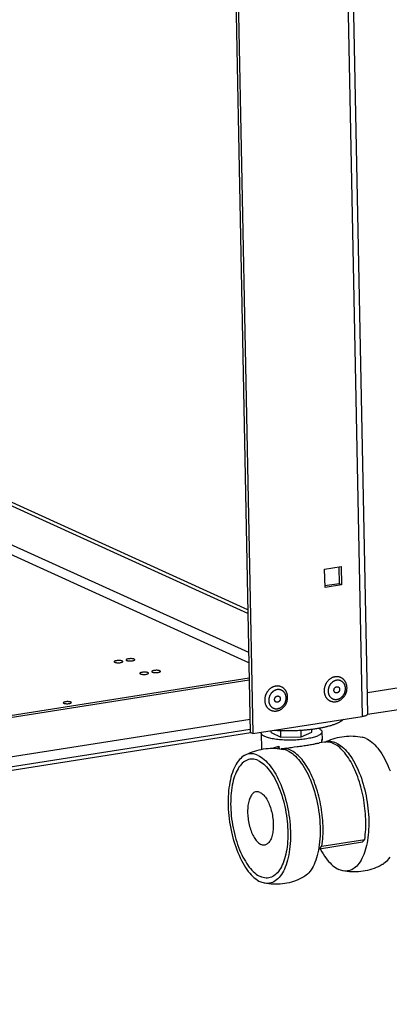
# Model space of a CAD drawing. Units: millimetres. Extents: x -906 to 3274, y -447 to 3000.
# Drawn here: x 2920 to 3057, y -381 to -16 of the extents above; entities that cross this region are included whole.
import ezdxf

# ---------------------------------------------------------------- set-up
doc = ezdxf.new("R2010")
doc.units = ezdxf.units.MM
doc.header["$LTSCALE"] = 19.36
doc.layers.get('0').update_dxf_attribs({"linetype": 'CONTINUOUS'})

msp = doc.modelspace()

# ---------------------------------------------------------------- linework, layer by layer
at = {"color": 9, "linetype": 'Continuous'}
for p, q in [((3039.59, 99.88), (3046.99, -274.53)), ((3005, -250.9), (2916.53, -210.64)), ((3005.08, -254.67), (2916.69, -214.45)), ((2355.67, -377.65), (3005.49, -275.61))]:
    msp.add_line(p, q, dxfattribs=at)
at = {"color": 3, "linetype": 'Continuous'}
for p, q in [((3049.09, -273.58), (3041.7, 100.22)), ((2999.14, 93.53), (3006.54, -280.88)), ((3004.69, -235.05), (2765.57, -126.23)), ((3033.12, -219.99), (3039.28, -219.02)), ((3033.26, -226.76), (3033.12, -219.99)), ((3039.28, -219.02), (3039.41, -225.79)), ((3039.41, -225.79), (3033.26, -226.76)), ((3005.21, -261.12), (2355.38, -363.15)), ((3006.54, -280.88), (3046.99, -274.53)), ((2355.74, -381.25), (3005.56, -279.21))]:
    msp.add_line(p, q, dxfattribs=at)
at = {"color": 7, "linetype": 'Continuous'}
for p, q in [((2998.2, 93.38), (3005.59, -280.45)), ((3004.72, -236.4), (2914.94, -195.55)), ((3038.34, -219.17), (3038.46, -225.36)), ((3038.46, -225.36), (3033.24, -226.18)), ((3039.41, -225.79), (3038.46, -225.36)), ((3005.19, -260.39), (2355.37, -362.43)), ((3048.93, -265.66), (3078.04, -261.09)), ((3032.91, -264.93), (3032.91, -265.1)), ((3010.93, -268.38), (3010.93, -268.56)), ((3049.04, -273.74), (3079.28, -268.99)), ((2913.44, -295.03), (3005.78, -280.53)), ((3006.54, -280.88), (3005.59, -280.45)), ((3009.61, -280.69), (3009.73, -286.74)), ((3013.36, -280.55), (3013.34, -279.81)), ((3013.36, -280.55), (3016.93, -282.18)), ((3016.93, -282.18), (3016.88, -279.76)), ((3024.43, -282.09), (3024.38, -279.64)), ((3024.43, -282.09), (3028.36, -280.38)), ((3028.36, -280.38), (3028.34, -279.27)), ((3032.11, -280.24), (3032.17, -283.24)), ((3016.93, -282.18), (3024.43, -282.09)), ((3033.06, -284.07), (3031.21, -284.36)), ((3032.06, -284.23), (3032.03, -283.13)), ((3032.04, -283.49), (3032.06, -283.47)), ((3016.2, -285.61), (3016.22, -286.5)), ((3017.19, -286.63), (3018.02, -286.78)), ((3019.09, -286.27), (3017.23, -286.56)), ((3031.25, -323.56), (3047.08, -321.07)), ((3032.13, -322.63), (3047.96, -320.14)), ((3047.96, -320.14), (3047.08, -321.07)), ((3031.25, -323.56), (3030.93, -323.41)), ((3031.25, -323.56), (3032.13, -322.63))]:
    msp.add_line(p, q, dxfattribs=at)
for points in [[(2958.23, -254.01), (2958.07, -253.95), (2957.87, -253.91), (2957.66, -253.87), (2957.4, -253.84), (2957.13, -253.83), (2956.85, -253.82), (2956.57, -253.83), (2956.29, -253.85), (2956.03, -253.89), (2955.8, -253.93), (2955.59, -253.99), (2955.42, -254.05), (2955.3, -254.11), (2955.21, -254.18), (2955.18, -254.26), (2955.18, -254.27)], [(2955.18, -254.27), (2955.2, -254.33), (2955.26, -254.39), (2955.38, -254.46)], [(2955.38, -254.46), (2955.54, -254.52), (2955.74, -254.57), (2955.95, -254.61), (2956.2, -254.64), (2956.48, -254.65), (2956.76, -254.66), (2957.04, -254.65), (2957.32, -254.62), (2957.58, -254.59), (2957.81, -254.55), (2958.02, -254.49), (2958.19, -254.43), (2958.31, -254.36), (2958.39, -254.29), (2958.43, -254.22), (2958.43, -254.21)], [(2958.43, -254.21), (2958.41, -254.15), (2958.35, -254.08), (2958.23, -254.01)], [(2962.63, -253.32), (2962.46, -253.26), (2962.27, -253.22), (2962.05, -253.18), (2961.8, -253.15), (2961.52, -253.13), (2961.25, -253.13), (2960.97, -253.14), (2960.69, -253.16), (2960.43, -253.2), (2960.2, -253.24), (2959.99, -253.29), (2959.82, -253.36), (2959.69, -253.42), (2959.61, -253.49), (2959.58, -253.57), (2959.58, -253.58)], [(2959.58, -253.58), (2959.59, -253.64), (2959.66, -253.7), (2959.77, -253.77)], [(2959.77, -253.77), (2959.94, -253.83), (2960.13, -253.88), (2960.35, -253.92), (2960.6, -253.95), (2960.88, -253.96), (2961.16, -253.96), (2961.44, -253.95), (2961.72, -253.93), (2961.97, -253.9), (2962.21, -253.86), (2962.42, -253.8), (2962.59, -253.74), (2962.71, -253.67), (2962.79, -253.6), (2962.83, -253.53), (2962.83, -253.52)], [(2962.83, -253.52), (2962.81, -253.46), (2962.74, -253.39), (2962.63, -253.32)], [(2967.75, -258.34), (2967.58, -258.28), (2967.39, -258.23), (2967.17, -258.2), (2966.92, -258.17), (2966.64, -258.15), (2966.36, -258.15), (2966.08, -258.16), (2965.8, -258.18), (2965.54, -258.22), (2965.31, -258.26), (2965.1, -258.31), (2964.93, -258.38), (2964.81, -258.44), (2964.73, -258.51), (2964.69, -258.59), (2964.69, -258.6)], [(2964.69, -258.6), (2964.71, -258.66), (2964.78, -258.72), (2964.89, -258.79)], [(2964.89, -258.79), (2965.06, -258.85), (2965.25, -258.9), (2965.47, -258.94), (2965.72, -258.96), (2965.99, -258.98), (2966.27, -258.98), (2966.55, -258.97), (2966.83, -258.95), (2967.09, -258.92), (2967.32, -258.88), (2967.53, -258.82), (2967.7, -258.76), (2967.83, -258.69), (2967.91, -258.62), (2967.94, -258.55), (2967.94, -258.54)], [(2967.94, -258.54), (2967.93, -258.48), (2967.86, -258.41), (2967.75, -258.34)], [(2972.14, -257.65), (2971.98, -257.59), (2971.78, -257.54), (2971.57, -257.51), (2971.31, -257.48), (2971.04, -257.46), (2970.76, -257.46), (2970.48, -257.47), (2970.2, -257.49), (2969.94, -257.53), (2969.71, -257.57), (2969.5, -257.62), (2969.33, -257.68), (2969.21, -257.75), (2969.12, -257.82), (2969.09, -257.9), (2969.09, -257.91)], [(2969.09, -257.91), (2969.11, -257.96), (2969.17, -258.03), (2969.29, -258.1)], [(2969.29, -258.1), (2969.45, -258.16), (2969.65, -258.21), (2969.86, -258.25), (2970.12, -258.27), (2970.39, -258.29), (2970.67, -258.29), (2970.95, -258.28), (2971.23, -258.26), (2971.49, -258.23), (2971.72, -258.18), (2971.93, -258.13), (2972.1, -258.07), (2972.22, -258), (2972.3, -257.93), (2972.34, -257.86), (2972.34, -257.84)], [(2972.34, -257.84), (2972.32, -257.79), (2972.26, -257.72), (2972.14, -257.65)], [(3039.06, -260.13), (3038.96, -260.08), (3038.81, -260.02), (3038.66, -259.97), (3038.51, -259.93), (3038.36, -259.89), (3038.2, -259.86), (3038.04, -259.84), (3037.88, -259.82), (3037.72, -259.81), (3037.56, -259.81), (3037.4, -259.82), (3037.24, -259.83), (3037.08, -259.85), (3036.92, -259.87), (3036.76, -259.9), (3036.59, -259.94), (3036.43, -259.99), (3036.27, -260.04), (3036.12, -260.1), (3035.96, -260.17), (3035.8, -260.24), (3035.65, -260.32), (3035.5, -260.4), (3035.35, -260.49), (3035.21, -260.59), (3035.06, -260.69), (3034.92, -260.8), (3034.78, -260.91), (3034.65, -261.03), (3034.52, -261.16), (3034.4, -261.29), (3034.27, -261.42), (3034.16, -261.56), (3034.04, -261.7), (3033.93, -261.85), (3033.83, -262), (3033.73, -262.16), (3033.64, -262.31), (3033.55, -262.47), (3033.47, -262.64), (3033.39, -262.81), (3033.32, -262.97), (3033.25, -263.15)], [(3041.4, -263.92), (3041.39, -263.76), (3041.38, -263.59), (3041.36, -263.42), (3041.34, -263.26), (3041.31, -263.1), (3041.28, -262.94), (3041.24, -262.78), (3041.19, -262.62), (3041.14, -262.47), (3041.09, -262.32), (3041.03, -262.17), (3040.96, -262.02), (3040.89, -261.88), (3040.81, -261.75), (3040.73, -261.61), (3040.65, -261.48), (3040.56, -261.35), (3040.47, -261.23), (3040.37, -261.11), (3040.27, -261), (3040.16, -260.89), (3040.05, -260.79), (3039.94, -260.69), (3039.82, -260.59), (3039.7, -260.5), (3039.58, -260.42), (3039.45, -260.34), (3039.32, -260.26), (3039.19, -260.19), (3039.06, -260.13)], [(3017.07, -263.58), (3016.97, -263.53), (3016.82, -263.48), (3016.67, -263.43), (3016.52, -263.38), (3016.37, -263.35), (3016.21, -263.32), (3016.06, -263.29), (3015.9, -263.28), (3015.74, -263.27), (3015.58, -263.26), (3015.42, -263.27), (3015.26, -263.28), (3015.09, -263.3), (3014.93, -263.32), (3014.77, -263.36), (3014.61, -263.4), (3014.45, -263.44), (3014.29, -263.49), (3014.13, -263.55), (3013.97, -263.62), (3013.82, -263.69), (3013.67, -263.77), (3013.51, -263.85), (3013.37, -263.95), (3013.22, -264.04), (3013.08, -264.15), (3012.94, -264.25), (3012.8, -264.37), (3012.67, -264.49), (3012.54, -264.61), (3012.41, -264.74), (3012.29, -264.87), (3012.17, -265.01), (3012.06, -265.15), (3011.95, -265.3), (3011.85, -265.45), (3011.75, -265.61), (3011.65, -265.77), (3011.56, -265.93), (3011.48, -266.09), (3011.4, -266.26), (3011.33, -266.43), (3011.26, -266.6)], [(3019.41, -267.38), (3019.41, -267.21), (3019.4, -267.04), (3019.38, -266.87), (3019.35, -266.71), (3019.33, -266.55), (3019.29, -266.39), (3019.25, -266.23), (3019.21, -266.07), (3019.16, -265.92), (3019.1, -265.77), (3019.04, -265.62), (3018.97, -265.48), (3018.9, -265.34), (3018.83, -265.2), (3018.75, -265.06), (3018.66, -264.93), (3018.57, -264.81), (3018.48, -264.68), (3018.38, -264.57), (3018.28, -264.45), (3018.18, -264.34), (3018.07, -264.24), (3017.95, -264.14), (3017.84, -264.04), (3017.72, -263.95), (3017.59, -263.87), (3017.47, -263.79), (3017.34, -263.71), (3017.21, -263.64), (3017.07, -263.58)], [(3033.25, -263.15), (3033.19, -263.32), (3033.13, -263.5), (3033.08, -263.67), (3033.04, -263.85), (3033, -264.03), (3032.97, -264.21), (3032.95, -264.39), (3032.93, -264.57), (3032.92, -264.75), (3032.91, -264.93)], [(3032.91, -265.1), (3032.92, -265.28), (3032.93, -265.46), (3032.95, -265.63), (3032.98, -265.81), (3033.01, -265.98), (3033.05, -266.15), (3033.09, -266.31), (3033.14, -266.48), (3033.19, -266.64), (3033.26, -266.79), (3033.32, -266.95), (3033.4, -267.1), (3033.48, -267.24), (3033.56, -267.38), (3033.65, -267.52), (3033.74, -267.65), (3033.84, -267.78), (3033.95, -267.9), (3034.06, -268.02), (3034.17, -268.13), (3034.29, -268.24), (3034.41, -268.34), (3034.54, -268.43), (3034.67, -268.52), (3034.8, -268.61), (3034.94, -268.68), (3035.08, -268.75), (3035.12, -268.77)], [(3035.12, -268.77), (3035.27, -268.83), (3035.41, -268.89), (3035.56, -268.94), (3035.72, -268.98), (3035.87, -269.02), (3036.03, -269.05), (3036.19, -269.08), (3036.35, -269.1), (3036.51, -269.11), (3036.67, -269.11), (3036.83, -269.11), (3037, -269.1), (3037.16, -269.09), (3037.32, -269.06), (3037.49, -269.04), (3037.65, -269), (3037.82, -268.96), (3037.98, -268.91), (3038.14, -268.85), (3038.3, -268.79), (3038.46, -268.72), (3038.61, -268.65), (3038.77, -268.56), (3038.92, -268.48), (3039.07, -268.38), (3039.21, -268.28), (3039.36, -268.18), (3039.5, -268.07), (3039.63, -267.95), (3039.76, -267.83), (3039.89, -267.7), (3040.02, -267.57), (3040.14, -267.43), (3040.25, -267.29), (3040.36, -267.15), (3040.47, -267), (3040.57, -266.85), (3040.66, -266.69), (3040.75, -266.53), (3040.84, -266.37), (3040.92, -266.21), (3040.99, -266.04), (3041.06, -265.87), (3041.12, -265.7), (3041.18, -265.52), (3041.22, -265.35), (3041.27, -265.17), (3041.31, -264.99), (3041.34, -264.82), (3041.36, -264.64), (3041.38, -264.46), (3041.39, -264.28), (3041.4, -264.1), (3041.4, -263.92)], [(3036.56, -264.85), (3036.56, -264.79), (3036.56, -264.73), (3036.57, -264.67), (3036.58, -264.61), (3036.59, -264.55), (3036.6, -264.49), (3036.62, -264.43), (3036.64, -264.37), (3036.66, -264.31), (3036.69, -264.25), (3036.71, -264.19), (3036.74, -264.14), (3036.78, -264.09), (3036.81, -264.03), (3036.85, -263.98), (3036.89, -263.94), (3036.93, -263.89), (3036.97, -263.85), (3037.02, -263.8), (3037.06, -263.77), (3037.11, -263.73), (3037.16, -263.7), (3037.21, -263.66), (3037.26, -263.64), (3037.32, -263.61), (3037.37, -263.59), (3037.42, -263.57), (3037.48, -263.55), (3037.53, -263.54), (3037.59, -263.53), (3037.64, -263.52), (3037.7, -263.52), (3037.75, -263.52), (3037.81, -263.52), (3037.86, -263.52), (3037.92, -263.53), (3037.97, -263.54), (3038.02, -263.56), (3038.07, -263.58), (3038.11, -263.59)], [(3037.12, -265.78), (3037.1, -265.77), (3037.06, -265.75), (3037.01, -265.72), (3036.97, -265.69), (3036.92, -265.66), (3036.88, -265.62), (3036.84, -265.59), (3036.81, -265.55), (3036.77, -265.5), (3036.74, -265.46), (3036.71, -265.41), (3036.68, -265.36), (3036.66, -265.31), (3036.64, -265.26), (3036.62, -265.2), (3036.6, -265.15), (3036.58, -265.09), (3036.57, -265.03), (3036.57, -264.97), (3036.56, -264.91), (3036.56, -264.85)], [(3038.67, -264.52), (3038.67, -264.58), (3038.66, -264.64), (3038.66, -264.7), (3038.65, -264.77), (3038.64, -264.83), (3038.62, -264.89), (3038.61, -264.95), (3038.59, -265.01), (3038.56, -265.07), (3038.54, -265.12), (3038.51, -265.18), (3038.48, -265.23), (3038.45, -265.29), (3038.41, -265.34), (3038.37, -265.39), (3038.34, -265.44), (3038.29, -265.48), (3038.25, -265.53), (3038.21, -265.57), (3038.16, -265.61), (3038.11, -265.65), (3038.06, -265.68), (3038.01, -265.71), (3037.96, -265.74), (3037.91, -265.76), (3037.85, -265.79), (3037.8, -265.81), (3037.75, -265.82), (3037.69, -265.84), (3037.64, -265.85), (3037.58, -265.85), (3037.52, -265.86), (3037.47, -265.86), (3037.42, -265.86), (3037.36, -265.85), (3037.31, -265.84), (3037.26, -265.83), (3037.2, -265.81), (3037.15, -265.8), (3037.12, -265.78)], [(3038.11, -263.59), (3038.12, -263.6), (3038.17, -263.62), (3038.21, -263.65), (3038.26, -263.68), (3038.3, -263.71), (3038.34, -263.75), (3038.38, -263.79), (3038.42, -263.83), (3038.45, -263.87), (3038.48, -263.92), (3038.51, -263.96), (3038.54, -264.01), (3038.57, -264.06), (3038.59, -264.12), (3038.61, -264.17), (3038.63, -264.23), (3038.64, -264.28), (3038.65, -264.34), (3038.66, -264.4), (3038.66, -264.46), (3038.67, -264.52)], [(2939.14, -269.24), (2938.99, -269.18), (2938.81, -269.14), (2938.61, -269.11), (2938.38, -269.08), (2938.12, -269.07), (2937.87, -269.06), (2937.61, -269.07), (2937.35, -269.09), (2937.11, -269.12), (2936.9, -269.16), (2936.7, -269.21), (2936.55, -269.27), (2936.43, -269.33), (2936.36, -269.4), (2936.33, -269.46), (2936.33, -269.48)], [(2936.33, -269.48), (2936.34, -269.53), (2936.4, -269.59), (2936.51, -269.65)], [(2936.51, -269.65), (2936.66, -269.71), (2936.84, -269.75), (2937.04, -269.79), (2937.27, -269.81), (2937.53, -269.83), (2937.78, -269.83), (2938.04, -269.82), (2938.3, -269.8), (2938.54, -269.77), (2938.75, -269.73), (2938.95, -269.68), (2939.1, -269.62), (2939.22, -269.56), (2939.29, -269.5), (2939.32, -269.43), (2939.32, -269.42)], [(2939.32, -269.42), (2939.31, -269.37), (2939.25, -269.3), (2939.14, -269.24)], [(3011.26, -266.6), (3011.2, -266.77), (3011.15, -266.95), (3011.1, -267.12), (3011.06, -267.3), (3011.02, -267.48), (3010.99, -267.66), (3010.96, -267.84), (3010.94, -268.02), (3010.93, -268.2), (3010.93, -268.38)], [(3010.93, -268.56), (3010.93, -268.73), (3010.95, -268.91), (3010.97, -269.09), (3010.99, -269.26), (3011.02, -269.43), (3011.06, -269.6), (3011.1, -269.76), (3011.15, -269.93), (3011.21, -270.09), (3011.27, -270.24), (3011.34, -270.4), (3011.41, -270.55), (3011.49, -270.69), (3011.57, -270.83), (3011.66, -270.97), (3011.76, -271.1), (3011.86, -271.23), (3011.96, -271.35), (3012.07, -271.47), (3012.19, -271.58), (3012.3, -271.69), (3012.43, -271.79), (3012.55, -271.89), (3012.68, -271.98), (3012.82, -272.06), (3012.95, -272.13), (3013.09, -272.2), (3013.14, -272.22)], [(3013.14, -272.22), (3013.28, -272.29), (3013.43, -272.34), (3013.58, -272.39), (3013.73, -272.44), (3013.89, -272.47), (3014.04, -272.51), (3014.2, -272.53), (3014.36, -272.55), (3014.52, -272.56), (3014.69, -272.56), (3014.85, -272.56), (3015.01, -272.55), (3015.18, -272.54), (3015.34, -272.52), (3015.5, -272.49), (3015.67, -272.45), (3015.83, -272.41), (3015.99, -272.36), (3016.15, -272.3), (3016.31, -272.24), (3016.47, -272.17), (3016.63, -272.1), (3016.78, -272.02), (3016.93, -271.93), (3017.08, -271.83), (3017.23, -271.74), (3017.37, -271.63), (3017.51, -271.52), (3017.65, -271.4), (3017.78, -271.28), (3017.91, -271.15), (3018.03, -271.02), (3018.15, -270.89), (3018.27, -270.75), (3018.38, -270.6), (3018.48, -270.45), (3018.58, -270.3), (3018.68, -270.14), (3018.77, -269.99), (3018.85, -269.82), (3018.93, -269.66), (3019, -269.49), (3019.07, -269.32), (3019.13, -269.15), (3019.19, -268.98), (3019.24, -268.8), (3019.28, -268.62), (3019.32, -268.45), (3019.35, -268.27), (3019.38, -268.09), (3019.4, -267.91), (3019.41, -267.73), (3019.41, -267.55), (3019.41, -267.38)], [(3014.57, -268.3), (3014.57, -268.24), (3014.58, -268.18), (3014.58, -268.12), (3014.59, -268.06), (3014.6, -268), (3014.62, -267.94), (3014.63, -267.88), (3014.65, -267.82), (3014.68, -267.76), (3014.7, -267.7), (3014.73, -267.65), (3014.76, -267.59), (3014.79, -267.54), (3014.83, -267.49), (3014.86, -267.44), (3014.9, -267.39), (3014.95, -267.34), (3014.99, -267.3), (3015.03, -267.26), (3015.08, -267.22), (3015.13, -267.18), (3015.18, -267.15), (3015.23, -267.12), (3015.28, -267.09), (3015.33, -267.06), (3015.39, -267.04), (3015.44, -267.02), (3015.49, -267), (3015.55, -266.99), (3015.6, -266.98), (3015.66, -266.97), (3015.71, -266.97), (3015.77, -266.97), (3015.82, -266.97), (3015.88, -266.98), (3015.93, -266.99), (3015.98, -267), (3016.04, -267.01), (3016.09, -267.03), (3016.12, -267.05)], [(3015.13, -269.23), (3015.12, -269.23), (3015.07, -269.2), (3015.03, -269.17), (3014.98, -269.14), (3014.94, -269.11), (3014.9, -269.08), (3014.86, -269.04), (3014.82, -269), (3014.79, -268.95), (3014.75, -268.91), (3014.72, -268.86), (3014.7, -268.81), (3014.67, -268.76), (3014.65, -268.71), (3014.63, -268.66), (3014.61, -268.6), (3014.6, -268.54), (3014.59, -268.48), (3014.58, -268.43), (3014.57, -268.37), (3014.57, -268.3)], [(3016.68, -267.97), (3016.68, -268.03), (3016.68, -268.1), (3016.67, -268.16), (3016.66, -268.22), (3016.65, -268.28), (3016.64, -268.34), (3016.62, -268.4), (3016.6, -268.46), (3016.58, -268.52), (3016.55, -268.58), (3016.52, -268.63), (3016.49, -268.69), (3016.46, -268.74), (3016.43, -268.79), (3016.39, -268.84), (3016.35, -268.89), (3016.31, -268.94), (3016.27, -268.98), (3016.22, -269.02), (3016.17, -269.06), (3016.13, -269.1), (3016.08, -269.13), (3016.03, -269.16), (3015.97, -269.19), (3015.92, -269.22), (3015.87, -269.24), (3015.81, -269.26), (3015.76, -269.28), (3015.71, -269.29), (3015.65, -269.3), (3015.59, -269.31), (3015.54, -269.31), (3015.48, -269.31), (3015.43, -269.31), (3015.38, -269.3), (3015.32, -269.29), (3015.27, -269.28), (3015.22, -269.27), (3015.17, -269.25), (3015.13, -269.23)], [(3016.12, -267.05), (3016.13, -267.05), (3016.18, -267.08), (3016.23, -267.1), (3016.27, -267.13), (3016.32, -267.17), (3016.36, -267.2), (3016.4, -267.24), (3016.43, -267.28), (3016.47, -267.32), (3016.5, -267.37), (3016.53, -267.42), (3016.56, -267.47), (3016.58, -267.52), (3016.6, -267.57), (3016.62, -267.62), (3016.64, -267.68), (3016.65, -267.74), (3016.67, -267.79), (3016.67, -267.85), (3016.68, -267.91), (3016.68, -267.97)], [(3014.42, -279.64), (3014.44, -279.64), (3014.84, -279.67), (3015.24, -279.69), (3015.64, -279.71), (3016.05, -279.73), (3016.45, -279.75), (3016.86, -279.76), (3017.28, -279.78), (3017.69, -279.79), (3018.1, -279.79), (3018.52, -279.8), (3018.94, -279.8), (3019.35, -279.8), (3019.77, -279.8), (3020.19, -279.8), (3020.61, -279.79), (3021.03, -279.78), (3021.45, -279.77), (3021.86, -279.76), (3022.28, -279.75), (3022.7, -279.73), (3023.12, -279.71), (3023.53, -279.69), (3023.95, -279.66), (3024.36, -279.64), (3024.77, -279.61), (3025.18, -279.58), (3025.59, -279.55), (3025.99, -279.51), (3026.39, -279.48), (3026.79, -279.44), (3027.19, -279.4), (3027.59, -279.35), (3027.98, -279.31), (3028.37, -279.26), (3028.75, -279.21), (3029.14, -279.16), (3029.51, -279.11), (3029.89, -279.05), (3030.26, -279), (3030.62, -278.94), (3030.99, -278.88), (3031.34, -278.81), (3031.7, -278.75), (3032.05, -278.68), (3032.39, -278.62), (3032.73, -278.55), (3033.06, -278.48), (3033.39, -278.4), (3033.71, -278.33), (3034.02, -278.25), (3034.33, -278.17), (3034.64, -278.09), (3034.94, -278.01), (3035.23, -277.93), (3035.51, -277.85), (3035.79, -277.76), (3036.07, -277.68), (3036.33, -277.59), (3036.59, -277.5), (3036.84, -277.41), (3037.09, -277.32), (3037.32, -277.22), (3037.56, -277.13), (3037.78, -277.04), (3037.99, -276.94), (3038.2, -276.84), (3038.4, -276.74), (3038.6, -276.65), (3038.78, -276.55), (3038.96, -276.45), (3039.13, -276.34), (3039.29, -276.24), (3039.44, -276.14), (3039.58, -276.04), (3039.72, -275.93), (3039.85, -275.83), (3039.97, -275.72), (3040.08, -275.62), (3040.08, -275.61)], [(3009.61, -280.69), (3009.63, -280.51), (3009.67, -280.39)], [(3010.97, -282.02), (3010.69, -281.88), (3010.44, -281.74), (3010.22, -281.6), (3010.04, -281.45), (3009.88, -281.3), (3009.76, -281.14), (3009.68, -280.99), (3009.63, -280.83), (3009.61, -280.69)], [(3032.11, -280.24), (3032.09, -280.42), (3032.04, -280.58), (3031.95, -280.74), (3031.83, -280.89), (3031.68, -281.05), (3031.5, -281.21), (3031.28, -281.36), (3031.03, -281.51), (3030.75, -281.66), (3030.44, -281.8), (3030.1, -281.94), (3029.73, -282.07), (3029.34, -282.2), (3028.92, -282.33), (3028.48, -282.45), (3028.01, -282.56), (3027.52, -282.66), (3027.01, -282.76), (3026.48, -282.86), (3025.94, -282.94), (3025.38, -283.02), (3024.8, -283.09), (3024.21, -283.15), (3023.62, -283.21), (3023.01, -283.25), (3022.4, -283.29), (3021.79, -283.32), (3021.17, -283.34), (3020.55, -283.35), (3019.93, -283.35), (3019.31, -283.35), (3018.7, -283.33), (3018.1, -283.31), (3017.5, -283.28), (3016.91, -283.24), (3016.34, -283.19), (3015.78, -283.13), (3015.23, -283.06), (3014.71, -282.99), (3014.2, -282.91), (3013.71, -282.82), (3013.24, -282.73), (3012.8, -282.62), (3012.38, -282.51), (3011.98, -282.4), (3011.62, -282.28), (3011.28, -282.15), (3010.97, -282.02)], [(3030.76, -278.92), (3031.03, -279.05), (3031.28, -279.19), (3031.5, -279.33), (3031.68, -279.48), (3031.84, -279.63), (3031.95, -279.79), (3032.04, -279.94), (3032.09, -280.1), (3032.11, -280.24)], [(3022.93, -285.73), (3023.46, -285.66), (3023.98, -285.59), (3024.5, -285.52), (3025.02, -285.45), (3025.52, -285.38), (3026.01, -285.3), (3026.49, -285.23), (3026.96, -285.15), (3027.41, -285.07), (3027.85, -285), (3028.27, -284.92), (3028.68, -284.85), (3029.06, -284.77), (3029.42, -284.7), (3029.76, -284.63), (3030.09, -284.57), (3030.39, -284.51), (3030.66, -284.46), (3030.92, -284.41), (3031.15, -284.37), (3031.21, -284.36)], [(3032.03, -283.13), (3032.1, -283.14), (3032.14, -283.17), (3032.16, -283.21), (3032.17, -283.24)], [(3032.17, -283.24), (3032.17, -283.26), (3032.15, -283.32), (3032.11, -283.39), (3032.06, -283.47)], [(3047.96, -320.14), (3048.07, -319.26), (3048.17, -318.36), (3048.25, -317.44), (3048.31, -316.51), (3048.35, -315.56), (3048.37, -314.6), (3048.36, -313.62), (3048.34, -312.64), (3048.3, -311.65), (3048.24, -310.65), (3048.15, -309.64), (3048.05, -308.64), (3047.93, -307.63), (3047.79, -306.63), (3047.62, -305.62), (3047.44, -304.62), (3047.24, -303.63), (3047.03, -302.64), (3046.79, -301.67), (3046.54, -300.7), (3046.27, -299.75), (3045.98, -298.81), (3045.68, -297.89), (3045.36, -296.98), (3045.03, -296.1), (3044.68, -295.24), (3044.32, -294.4), (3043.95, -293.58), (3043.56, -292.79), (3043.16, -292.02), (3042.75, -291.29), (3042.33, -290.58), (3041.9, -289.9), (3041.46, -289.26), (3041.01, -288.65), (3040.56, -288.07), (3040.1, -287.53), (3039.63, -287.02), (3039.16, -286.55), (3038.68, -286.12), (3038.2, -285.72), (3037.72, -285.37), (3037.24, -285.06), (3036.75, -284.78), (3036.27, -284.55), (3035.79, -284.36), (3035.3, -284.21), (3034.83, -284.1), (3034.35, -284.03), (3033.88, -284.01), (3033.41, -284.03), (3033.06, -284.07)], [(3033.3, -284.04), (3033.88, -283.76), (3034.65, -283.42), (3035.44, -283.11), (3036.23, -282.83), (3037.04, -282.59), (3037.85, -282.38), (3038.67, -282.2), (3039.5, -282.05)], [(3037.46, -284.42), (3036.91, -284.19), (3036.36, -284.03), (3035.82, -283.91), (3035.29, -283.85), (3034.75, -283.84), (3034.23, -283.89), (3033.71, -283.99), (3033.61, -284.02)], [(3037.46, -284.42), (3038.01, -284.7), (3038.56, -285.02), (3039.11, -285.4), (3039.65, -285.83), (3040.19, -286.32), (3040.73, -286.85), (3041.26, -287.42), (3041.78, -288.05), (3042.29, -288.72), (3042.8, -289.43), (3043.29, -290.18), (3043.77, -290.98), (3044.24, -291.81), (3044.69, -292.68), (3045.13, -293.58), (3045.55, -294.51), (3045.95, -295.48), (3046.34, -296.47), (3046.7, -297.49), (3047.05, -298.54), (3047.38, -299.6), (3047.68, -300.68), (3047.96, -301.78), (3048.22, -302.89), (3048.46, -304.02), (3048.67, -305.15), (3048.86, -306.29), (3049.02, -307.43), (3049.16, -308.57), (3049.27, -309.72), (3049.36, -310.85), (3049.42, -311.98), (3049.46, -313.1), (3049.47, -314.21), (3049.45, -315.31), (3049.41, -316.39), (3049.34, -317.44), (3049.24, -318.48), (3049.12, -319.49), (3048.98, -320.48), (3048.8, -321.44), (3048.61, -322.37), (3048.39, -323.26), (3048.14, -324.12), (3047.88, -324.94), (3047.59, -325.73), (3047.28, -326.47), (3046.94, -327.17), (3046.59, -327.83), (3046.22, -328.44), (3045.83, -329.01), (3045.42, -329.52), (3044.99, -329.99), (3044.55, -330.41), (3044.09, -330.78), (3043.62, -331.09), (3043.14, -331.35), (3042.64, -331.56), (3042.13, -331.72), (3041.62, -331.82), (3041.09, -331.87), (3040.56, -331.86), (3040.02, -331.8), (3039.8, -331.76)], [(3039.5, -282.05), (3040.33, -281.93), (3041.17, -281.85), (3042.01, -281.81), (3042.85, -281.79), (3043.69, -281.81), (3044.53, -281.86), (3045.37, -281.95), (3046.21, -282.07), (3047.04, -282.23)], [(3048.45, -282.69), (3047.9, -282.47), (3047.36, -282.3), (3047.04, -282.23)], [(3048.45, -282.69), (3049, -282.97), (3049.55, -283.3), (3050.1, -283.68), (3050.64, -284.11), (3051.18, -284.59), (3051.72, -285.12), (3052.25, -285.7), (3052.77, -286.32), (3053.29, -286.99), (3053.79, -287.7), (3054.28, -288.46), (3054.76, -289.25), (3055.23, -290.08), (3055.68, -290.95), (3056.12, -291.85), (3056.54, -292.79), (3056.94, -293.76), (3057.33, -294.75)], [(3003.36, -289.08), (3004.1, -288.68), (3004.86, -288.31), (3005.63, -287.97), (3006.41, -287.67), (3007.21, -287.39), (3008.01, -287.14), (3008.83, -286.93), (3009.65, -286.75), (3010.48, -286.6)], [(3010.48, -286.6), (3011.31, -286.49), (3012.15, -286.41), (3012.99, -286.36), (3013.83, -286.35), (3014.67, -286.37), (3015.51, -286.42), (3016.35, -286.51), (3017.19, -286.63)], [(3013.56, -286.35), (3013.8, -286.26), (3014.18, -286.14), (3014.56, -286.02), (3014.96, -285.91), (3015.36, -285.81), (3015.78, -285.71), (3016.2, -285.61)], [(3016.2, -285.61), (3016.07, -285.84), (3015.94, -286.06), (3015.82, -286.26), (3015.71, -286.44)], [(3017.23, -286.56), (3017.13, -286.57), (3017.01, -286.6)], [(3032.13, -322.63), (3032.24, -321.74), (3032.34, -320.85), (3032.42, -319.93), (3032.48, -319), (3032.52, -318.05), (3032.54, -317.08), (3032.53, -316.11), (3032.51, -315.12), (3032.47, -314.13), (3032.41, -313.13), (3032.32, -312.13), (3032.22, -311.12), (3032.1, -310.12), (3031.96, -309.11), (3031.8, -308.11), (3031.61, -307.11), (3031.42, -306.11), (3031.2, -305.13), (3030.96, -304.15), (3030.71, -303.19), (3030.44, -302.23), (3030.15, -301.3), (3029.85, -300.37), (3029.53, -299.47), (3029.2, -298.59), (3028.85, -297.72), (3028.49, -296.88), (3028.12, -296.07), (3027.73, -295.27), (3027.33, -294.51), (3026.92, -293.77), (3026.5, -293.06), (3026.07, -292.39), (3025.63, -291.74), (3025.18, -291.13), (3024.73, -290.55), (3024.27, -290.01), (3023.8, -289.5), (3023.33, -289.04), (3022.85, -288.6), (3022.37, -288.21), (3021.89, -287.86), (3021.41, -287.54), (3020.92, -287.27), (3020.44, -287.04), (3019.96, -286.84), (3019.47, -286.69), (3019, -286.59), (3018.52, -286.52), (3018.05, -286.5), (3017.59, -286.51), (3017.23, -286.56)], [(3019.43, -287.25), (3018.85, -287.02), (3018.28, -286.84), (3018.02, -286.78)], [(3019.09, -286.27), (3019.21, -286.25), (3019.74, -286.17), (3020.26, -286.09), (3020.8, -286.02), (3021.33, -285.95), (3021.87, -285.87), (3022.93, -285.73)], [(3019.43, -287.25), (3020.01, -287.54), (3020.58, -287.89), (3021.16, -288.29), (3021.73, -288.75), (3022.29, -289.27), (3022.85, -289.84), (3023.4, -290.46), (3023.95, -291.13), (3024.48, -291.85), (3025, -292.61), (3025.51, -293.43), (3026.01, -294.28), (3026.49, -295.17), (3026.95, -296.11), (3027.4, -297.08), (3027.83, -298.08), (3028.24, -299.11), (3028.62, -300.18), (3028.99, -301.27), (3029.33, -302.38), (3029.65, -303.51), (3029.95, -304.66), (3030.22, -305.83), (3030.46, -307.01), (3030.68, -308.2), (3030.87, -309.39), (3031.04, -310.59), (3031.17, -311.78), (3031.28, -312.98), (3031.36, -314.17), (3031.41, -315.35), (3031.44, -316.52), (3031.43, -317.67), (3031.4, -318.81), (3031.34, -319.93), (3031.24, -321.02), (3031.12, -322.09), (3030.98, -323.13)], [(3003.36, -289.08), (3002.98, -289.32), (3002.49, -289.68), (3002.02, -290.09), (3001.57, -290.56), (3001.13, -291.08), (3000.72, -291.66), (3000.32, -292.29), (2999.95, -292.97), (2999.59, -293.7), (2999.27, -294.47), (2998.96, -295.29), (2998.68, -296.15), (2998.43, -297.05), (2998.2, -297.99), (2997.99, -298.96), (2997.82, -299.97), (2997.67, -301.01), (2997.55, -302.08), (2997.46, -303.17), (2997.4, -304.29), (2997.36, -305.43), (2997.36, -306.58), (2997.38, -307.75), (2997.43, -308.93), (2997.51, -310.12), (2997.62, -311.31), (2997.76, -312.51), (2997.92, -313.71), (2998.12, -314.9), (2998.33, -316.09), (2998.58, -317.27), (2998.85, -318.43), (2999.14, -319.58), (2999.46, -320.72), (2999.81, -321.83), (3000.17, -322.92), (3000.56, -323.98), (3000.97, -325.02), (3001.4, -326.02), (3001.84, -326.99), (3002.31, -327.93), (3002.79, -328.82), (3003.28, -329.67), (3003.79, -330.49), (3004.31, -331.25), (3004.85, -331.97), (3005.39, -332.64), (3005.94, -333.26), (3006.5, -333.83), (3007.07, -334.34), (3007.64, -334.8), (3008.21, -335.21), (3008.79, -335.56), (3009.37, -335.85)], [(3008.48, -290.91), (3007.95, -290.69), (3007.42, -290.53), (3006.9, -290.43), (3006.39, -290.38), (3005.88, -290.38), (3005.38, -290.44), (3004.88, -290.56), (3004.4, -290.73), (3003.93, -290.95), (3003.47, -291.22), (3003.02, -291.55), (3002.59, -291.93), (3002.17, -292.36), (3001.77, -292.84), (3001.39, -293.37), (3001.03, -293.95), (3000.68, -294.57), (3000.36, -295.24), (3000.06, -295.95), (2999.78, -296.7), (2999.52, -297.49), (2999.29, -298.32), (2999.08, -299.18), (2998.89, -300.07), (2998.73, -301), (2998.6, -301.95), (2998.49, -302.93), (2998.41, -303.93), (2998.35, -304.96), (2998.32, -306), (2998.31, -307.06), (2998.33, -308.13), (2998.38, -309.22), (2998.45, -310.31), (2998.55, -311.4), (2998.68, -312.5), (2998.83, -313.6), (2999, -314.7), (2999.21, -315.79), (2999.43, -316.87), (2999.68, -317.94), (2999.95, -318.99), (3000.24, -320.03), (3000.56, -321.06), (3000.89, -322.05), (3001.25, -323.03), (3001.62, -323.98), (3002.01, -324.9), (3002.42, -325.79), (3002.85, -326.65), (3003.29, -327.47), (3003.75, -328.25), (3004.21, -328.99), (3004.69, -329.7), (3005.18, -330.36), (3005.68, -330.97), (3006.19, -331.54), (3006.7, -332.06), (3007.22, -332.54), (3007.75, -332.96), (3008.27, -333.33), (3008.8, -333.65), (3009.33, -333.92)], [(3008.44, -288.98), (3007.86, -288.74), (3007.29, -288.57), (3006.72, -288.45), (3006.16, -288.4), (3005.61, -288.4), (3005.06, -288.47), (3004.52, -288.59), (3003.99, -288.78), (3003.48, -289.02), (3003.36, -289.08)], [(3008.44, -288.98), (3009.02, -289.27), (3009.59, -289.62), (3010.16, -290.02), (3010.73, -290.48), (3011.3, -291), (3011.86, -291.56), (3012.41, -292.18), (3012.96, -292.86), (3013.49, -293.57), (3014.01, -294.34), (3014.52, -295.15), (3015.02, -296), (3015.5, -296.9), (3015.96, -297.83), (3016.41, -298.8), (3016.84, -299.8), (3017.24, -300.84), (3017.63, -301.9), (3018, -302.99), (3018.34, -304.11), (3018.66, -305.24), (3018.96, -306.39), (3019.23, -307.56), (3019.47, -308.74), (3019.69, -309.92), (3019.88, -311.12), (3020.05, -312.31), (3020.18, -313.51), (3020.29, -314.71), (3020.37, -315.9), (3020.42, -317.07), (3020.45, -318.24), (3020.44, -319.4), (3020.41, -320.53), (3020.34, -321.65), (3020.25, -322.74), (3020.13, -323.81), (3019.98, -324.85), (3019.81, -325.86), (3019.61, -326.84), (3019.38, -327.78), (3019.12, -328.68), (3018.84, -329.54), (3018.54, -330.36), (3018.21, -331.13), (3017.86, -331.86), (3017.48, -332.53), (3017.09, -333.16), (3016.67, -333.74), (3016.24, -334.26), (3015.78, -334.73), (3015.31, -335.15), (3014.83, -335.51), (3014.32, -335.81), (3013.81, -336.05), (3013.28, -336.23), (3012.74, -336.36), (3012.2, -336.42), (3011.64, -336.42), (3011.08, -336.37), (3010.78, -336.32)], [(3008.48, -290.91), (3009.01, -291.18), (3009.53, -291.5), (3010.06, -291.87), (3010.58, -292.29), (3011.1, -292.76), (3011.62, -293.28), (3012.12, -293.85), (3012.62, -294.47), (3013.11, -295.13), (3013.59, -295.83), (3014.06, -296.58), (3014.51, -297.36), (3014.95, -298.18), (3015.38, -299.04), (3015.79, -299.92), (3016.18, -300.84), (3016.56, -301.8), (3016.91, -302.77), (3017.25, -303.77), (3017.56, -304.79), (3017.86, -305.83), (3018.13, -306.89), (3018.37, -307.96), (3018.6, -309.04), (3018.8, -310.13), (3018.98, -311.23), (3019.13, -312.32), (3019.25, -313.42), (3019.35, -314.52), (3019.42, -315.61), (3019.47, -316.69), (3019.49, -317.76), (3019.49, -318.82), (3019.46, -319.86), (3019.4, -320.89), (3019.32, -321.89), (3019.21, -322.87), (3019.07, -323.83), (3018.91, -324.75), (3018.72, -325.65), (3018.51, -326.51), (3018.28, -327.34), (3018.02, -328.12), (3017.74, -328.88), (3017.44, -329.59), (3017.12, -330.25), (3016.78, -330.88), (3016.41, -331.45), (3016.03, -331.98), (3015.63, -332.46), (3015.22, -332.89), (3014.78, -333.27), (3014.34, -333.6), (3013.88, -333.88), (3013.41, -334.1), (3012.92, -334.27), (3012.43, -334.38), (3011.93, -334.44), (3011.42, -334.44), (3010.9, -334.39), (3010.38, -334.29), (3009.86, -334.13), (3009.33, -333.92)], [(3009.15, -302.68), (3008.86, -302.56), (3008.57, -302.49), (3008.28, -302.45), (3008, -302.44), (3007.72, -302.48), (3007.45, -302.55), (3007.18, -302.66), (3006.92, -302.8), (3006.68, -302.99), (3006.44, -303.2), (3006.21, -303.46), (3006, -303.74), (3005.79, -304.06), (3005.61, -304.41), (3005.43, -304.79), (3005.27, -305.2), (3005.13, -305.64), (3005, -306.1), (3004.89, -306.58), (3004.79, -307.09), (3004.71, -307.62), (3004.65, -308.16), (3004.61, -308.72), (3004.59, -309.3), (3004.58, -309.88), (3004.59, -310.48), (3004.62, -311.08), (3004.67, -311.69), (3004.74, -312.3), (3004.82, -312.91), (3004.92, -313.51), (3005.04, -314.12), (3005.17, -314.71), (3005.32, -315.3), (3005.48, -315.88), (3005.66, -316.44), (3005.85, -316.99), (3006.06, -317.52), (3006.28, -318.03), (3006.51, -318.52), (3006.75, -318.98), (3007, -319.42), (3007.26, -319.83), (3007.53, -320.22), (3007.8, -320.57), (3008.08, -320.9), (3008.37, -321.19), (3008.66, -321.45), (3008.95, -321.67), (3009.24, -321.86), (3009.53, -322.01)], [(3009.15, -302.68), (3009.44, -302.83), (3009.74, -303.02), (3010.03, -303.24), (3010.32, -303.5), (3010.6, -303.79), (3010.88, -304.11), (3011.16, -304.47), (3011.42, -304.85), (3011.68, -305.27), (3011.93, -305.71), (3012.18, -306.17), (3012.41, -306.66), (3012.62, -307.17), (3012.83, -307.7), (3013.02, -308.25), (3013.2, -308.81), (3013.37, -309.39), (3013.51, -309.97), (3013.65, -310.57), (3013.76, -311.17), (3013.86, -311.78), (3013.95, -312.39), (3014.01, -313), (3014.06, -313.61), (3014.09, -314.21), (3014.1, -314.8), (3014.1, -315.39), (3014.07, -315.96), (3014.03, -316.53), (3013.97, -317.07), (3013.89, -317.6), (3013.8, -318.1), (3013.69, -318.59), (3013.56, -319.05), (3013.41, -319.49), (3013.25, -319.89), (3013.08, -320.27), (3012.89, -320.63), (3012.69, -320.94), (3012.47, -321.23), (3012.25, -321.48), (3012.01, -321.7), (3011.76, -321.88), (3011.5, -322.03), (3011.24, -322.14), (3010.97, -322.21), (3010.69, -322.24), (3010.4, -322.24), (3010.12, -322.2), (3009.83, -322.12), (3009.53, -322.01)], [(3030.98, -323.13), (3030.8, -324.13), (3030.6, -325.11), (3030.37, -326.05), (3030.12, -326.95), (3029.84, -327.81), (3029.53, -328.63), (3029.2, -329.4), (3028.85, -330.13), (3028.48, -330.81), (3028.08, -331.44), (3027.66, -332.01), (3027.23, -332.54), (3026.78, -333.01), (3026.31, -333.42), (3025.82, -333.78), (3025.44, -334.01)], [(3031.42, -323.53), (3031.61, -323.9), (3032.08, -324.73), (3032.56, -325.53), (3033.05, -326.28), (3033.55, -326.99), (3034.07, -327.66), (3034.59, -328.29), (3035.12, -328.86), (3035.65, -329.39), (3036.19, -329.88), (3036.74, -330.31), (3037.29, -330.69), (3037.83, -331.01), (3038.39, -331.29)], [(3057.21, -326.71), (3056.82, -327.28), (3056.41, -327.8), (3055.98, -328.27), (3055.54, -328.68), (3055.08, -329.05), (3054.61, -329.37), (3054.46, -329.46)], [(3039.8, -331.76), (3039.48, -331.69), (3038.94, -331.52), (3038.39, -331.29)], [(3047.34, -331.94), (3046.51, -332.05), (3045.67, -332.13), (3044.83, -332.18), (3043.99, -332.19), (3043.15, -332.17), (3042.31, -332.12), (3041.47, -332.03), (3040.63, -331.91), (3039.8, -331.76)], [(3054.46, -329.46), (3053.72, -329.86), (3052.96, -330.23), (3052.19, -330.57), (3051.4, -330.87), (3050.61, -331.15), (3049.8, -331.4), (3048.99, -331.61), (3048.16, -331.79), (3047.34, -331.94)], [(3025.44, -334.01), (3024.69, -334.41), (3023.94, -334.78), (3023.17, -335.12), (3022.38, -335.43), (3021.59, -335.71), (3020.78, -335.95), (3019.97, -336.17), (3019.14, -336.35), (3018.32, -336.49)], [(3010.78, -336.32), (3010.51, -336.26), (3009.94, -336.08), (3009.37, -335.85)], [(3018.32, -336.49), (3017.48, -336.61), (3016.65, -336.69), (3015.81, -336.73), (3014.97, -336.75), (3014.13, -336.73), (3013.29, -336.68), (3012.45, -336.59), (3011.61, -336.47), (3010.78, -336.32)]]:
    msp.add_lwpolyline(points, dxfattribs=at)
at = {"color": 9, "linetype": 'Continuous'}
for points in [[(3036.06, -261.8), (3035.95, -261.88), (3035.84, -261.97), (3035.73, -262.07), (3035.63, -262.17), (3035.53, -262.27), (3035.43, -262.38), (3035.34, -262.49), (3035.25, -262.61), (3035.16, -262.72), (3035.08, -262.85), (3035, -262.97), (3034.93, -263.1), (3034.86, -263.23), (3034.8, -263.36), (3034.74, -263.49), (3034.68, -263.63), (3034.63, -263.77), (3034.59, -263.91), (3034.55, -264.05), (3034.51, -264.19), (3034.48, -264.33), (3034.45, -264.48), (3034.43, -264.62), (3034.42, -264.76), (3034.41, -264.91), (3034.4, -265.05), (3034.4, -265.19)], [(3040.82, -264.18), (3040.82, -264.04), (3040.81, -263.9), (3040.79, -263.76), (3040.77, -263.62), (3040.74, -263.49), (3040.71, -263.35), (3040.68, -263.22), (3040.63, -263.09), (3040.59, -262.96), (3040.54, -262.84), (3040.48, -262.72), (3040.42, -262.6), (3040.36, -262.49), (3040.29, -262.38), (3040.21, -262.27), (3040.14, -262.16), (3040.05, -262.07), (3039.97, -261.97), (3039.88, -261.88), (3039.79, -261.79), (3039.69, -261.71), (3039.59, -261.64), (3039.48, -261.56), (3039.38, -261.5), (3039.27, -261.44), (3039.16, -261.38), (3039.04, -261.33), (3038.93, -261.28), (3038.81, -261.24), (3038.68, -261.21), (3038.56, -261.18), (3038.44, -261.16), (3038.31, -261.14), (3038.19, -261.13), (3038.06, -261.12), (3037.93, -261.12), (3037.8, -261.13), (3037.67, -261.14), (3037.54, -261.16), (3037.41, -261.18), (3037.28, -261.21), (3037.16, -261.25), (3037.03, -261.29), (3036.9, -261.33), (3036.78, -261.38), (3036.65, -261.44), (3036.53, -261.5), (3036.41, -261.57), (3036.29, -261.64), (3036.17, -261.72), (3036.06, -261.8)], [(3014.07, -265.25), (3013.96, -265.34), (3013.85, -265.43), (3013.75, -265.52), (3013.64, -265.62), (3013.54, -265.73), (3013.45, -265.83), (3013.35, -265.94), (3013.26, -266.06), (3013.18, -266.18), (3013.1, -266.3), (3013.02, -266.42), (3012.95, -266.55), (3012.88, -266.68), (3012.81, -266.81), (3012.75, -266.95), (3012.7, -267.08), (3012.65, -267.22), (3012.6, -267.36), (3012.56, -267.5), (3012.52, -267.64), (3012.49, -267.78), (3012.47, -267.93), (3012.45, -268.07), (3012.43, -268.21), (3012.42, -268.36), (3012.42, -268.5), (3012.42, -268.64)], [(3018.84, -267.64), (3018.83, -267.49), (3018.82, -267.35), (3018.81, -267.21), (3018.78, -267.08), (3018.76, -266.94), (3018.73, -266.81), (3018.69, -266.67), (3018.65, -266.54), (3018.6, -266.42), (3018.55, -266.29), (3018.5, -266.17), (3018.44, -266.05), (3018.37, -265.94), (3018.3, -265.83), (3018.23, -265.72), (3018.15, -265.62), (3018.07, -265.52), (3017.98, -265.42), (3017.89, -265.33), (3017.8, -265.25), (3017.7, -265.16), (3017.6, -265.09), (3017.5, -265.02), (3017.39, -264.95), (3017.28, -264.89), (3017.17, -264.83), (3017.06, -264.78), (3016.94, -264.74), (3016.82, -264.7), (3016.7, -264.66), (3016.58, -264.63), (3016.45, -264.61), (3016.33, -264.59), (3016.2, -264.58), (3016.07, -264.58), (3015.94, -264.58), (3015.82, -264.58), (3015.69, -264.59), (3015.56, -264.61), (3015.43, -264.63), (3015.3, -264.66), (3015.17, -264.7), (3015.04, -264.74), (3014.92, -264.78), (3014.79, -264.83), (3014.67, -264.89), (3014.54, -264.95), (3014.42, -265.02), (3014.3, -265.09), (3014.19, -265.17), (3014.07, -265.25)], [(3034.4, -265.19), (3034.41, -265.33), (3034.42, -265.47), (3034.43, -265.61), (3034.46, -265.75), (3034.48, -265.89), (3034.51, -266.02), (3034.55, -266.15), (3034.59, -266.28), (3034.64, -266.41), (3034.69, -266.53), (3034.74, -266.65), (3034.8, -266.77), (3034.87, -266.89), (3034.94, -267), (3035.01, -267.11), (3035.09, -267.21), (3035.17, -267.31), (3035.26, -267.4)], [(3035.26, -267.4), (3035.35, -267.49), (3035.44, -267.58), (3035.54, -267.66), (3035.64, -267.74), (3035.74, -267.81), (3035.85, -267.88), (3035.96, -267.94), (3036.07, -267.99), (3036.18, -268.05), (3036.3, -268.09), (3036.42, -268.13), (3036.54, -268.16), (3036.66, -268.19), (3036.79, -268.22), (3036.91, -268.23), (3037.04, -268.24), (3037.17, -268.25), (3037.29, -268.25), (3037.42, -268.24), (3037.55, -268.23), (3037.68, -268.21), (3037.81, -268.19), (3037.94, -268.16), (3038.07, -268.13), (3038.2, -268.09), (3038.32, -268.04), (3038.45, -267.99), (3038.57, -267.94), (3038.69, -267.87), (3038.82, -267.81), (3038.93, -267.74), (3039.05, -267.66), (3039.17, -267.58), (3039.28, -267.49), (3039.39, -267.4), (3039.49, -267.3), (3039.6, -267.2), (3039.7, -267.1), (3039.79, -266.99), (3039.89, -266.88), (3039.98, -266.77), (3040.06, -266.65), (3040.14, -266.53), (3040.22, -266.4), (3040.29, -266.28), (3040.36, -266.15), (3040.43, -266.01), (3040.49, -265.88), (3040.54, -265.74), (3040.59, -265.61), (3040.64, -265.47), (3040.68, -265.33), (3040.71, -265.18), (3040.75, -265.04), (3040.77, -264.9), (3040.79, -264.76), (3040.81, -264.61), (3040.82, -264.47), (3040.82, -264.33), (3040.82, -264.18)], [(3012.42, -268.64), (3012.42, -268.79), (3012.43, -268.93), (3012.45, -269.06), (3012.47, -269.2), (3012.5, -269.34), (3012.53, -269.47), (3012.56, -269.6), (3012.6, -269.73), (3012.65, -269.86), (3012.7, -269.99), (3012.76, -270.11), (3012.82, -270.23), (3012.88, -270.34), (3012.95, -270.45), (3013.03, -270.56), (3013.1, -270.66), (3013.19, -270.76), (3013.27, -270.86)], [(3013.27, -270.86), (3013.36, -270.95), (3013.45, -271.03), (3013.55, -271.11), (3013.65, -271.19), (3013.75, -271.26), (3013.86, -271.33), (3013.97, -271.39), (3014.08, -271.45), (3014.2, -271.5), (3014.31, -271.54), (3014.43, -271.58), (3014.55, -271.62), (3014.68, -271.64), (3014.8, -271.67), (3014.93, -271.69), (3015.05, -271.7), (3015.18, -271.7), (3015.31, -271.7), (3015.44, -271.7), (3015.57, -271.68), (3015.7, -271.67), (3015.83, -271.64), (3015.95, -271.61), (3016.08, -271.58), (3016.21, -271.54), (3016.34, -271.49), (3016.46, -271.44), (3016.59, -271.39), (3016.71, -271.33), (3016.83, -271.26), (3016.95, -271.19), (3017.07, -271.11), (3017.18, -271.03), (3017.29, -270.94), (3017.4, -270.85), (3017.51, -270.76), (3017.61, -270.66), (3017.71, -270.55), (3017.81, -270.45), (3017.9, -270.33), (3017.99, -270.22), (3018.08, -270.1), (3018.16, -269.98), (3018.23, -269.86), (3018.31, -269.73), (3018.38, -269.6), (3018.44, -269.47), (3018.5, -269.33), (3018.56, -269.2), (3018.61, -269.06), (3018.65, -268.92), (3018.69, -268.78), (3018.73, -268.64), (3018.76, -268.49), (3018.79, -268.35), (3018.81, -268.21), (3018.82, -268.06), (3018.83, -267.92), (3018.84, -267.78), (3018.84, -267.64)]]:
    msp.add_lwpolyline(points, dxfattribs=at)
at = {"color": 3, "linetype": 'Continuous'}
msp.add_lwpolyline([(3046.99, -274.53), (3047.25, -274.48), (3047.5, -274.44), (3047.73, -274.38), (3047.94, -274.33), (3048.15, -274.27), (3048.33, -274.2), (3048.5, -274.14), (3048.64, -274.07), (3048.77, -273.99), (3048.88, -273.92), (3048.96, -273.85), (3049.03, -273.77), (3049.07, -273.69), (3049.09, -273.62), (3049.09, -273.58)], dxfattribs=at)

doc.saveas('drawing.dxf')
